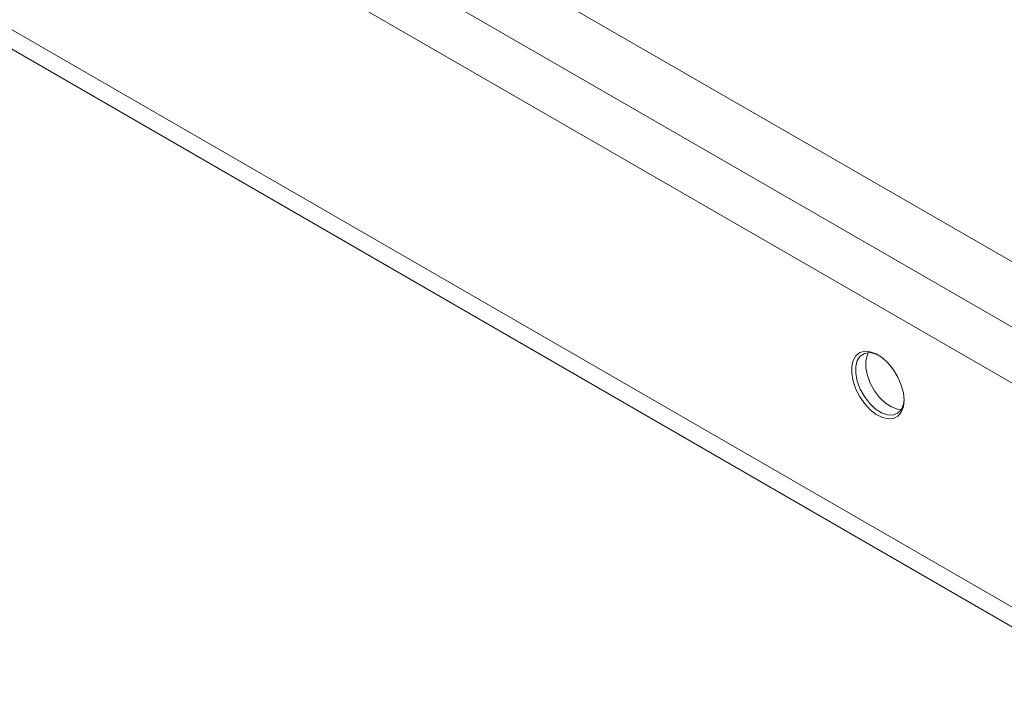
# Model space of a CAD drawing. Units: millimetres. Extents: x 1990 to 7125, y -2185 to 3173.
# Drawn here: x 3614 to 3787, y -1353 to -1236 of the extents above; entities that cross this region are included whole.
import ezdxf

# ---------------------------------------------------------------- set-up
doc = ezdxf.new("R2010")
doc.units = ezdxf.units.MM
doc.header["$LTSCALE"] = 101.6
doc.layers.get('0').update_dxf_attribs({"lineweight": 0})

msp = doc.modelspace()

# ---------------------------------------------------------------- linework, layer by layer
at = {"color": 17, "linetype": 'Continuous', "lineweight": 0}
for p, q in [((3804.71, -1288.48), (3489.08, -1106.27)), ((3805.87, -1300.58), (3479.18, -1111.99)), ((3803.39, -1308.95), (3474.93, -1119.34)), ((3803.39, -1348.14), (3474.93, -1158.53)), ((3477.01, -1163.11), (3805.46, -1352.72)), ((3760.18, -1296.07), (3760.65, -1295.24)), ((3760.65, -1295.24), (3761.34, -1294.7)), ((3761.42, -1295.31), (3760.9, -1296.09)), ((3761.34, -1294.7), (3762.2, -1294.45)), ((3762.14, -1294.84), (3761.42, -1295.31)), ((3763.04, -1294.7), (3762.14, -1294.84)), ((3762.2, -1294.45), (3763.18, -1294.53)), ((3762.67, -1295.07), (3762.41, -1296.11)), ((3762.87, -1294.7), (3762.67, -1295.07)), ((3764.05, -1294.9), (3763.04, -1294.7)), ((3763.18, -1294.53), (3764.23, -1294.92)), ((3764.68, -1295.18), (3764.05, -1294.9)), ((3764.23, -1294.92), (3765.29, -1295.61)), ((3759.93, -1297.13), (3760.18, -1296.07)), ((3760.9, -1296.09), (3760.64, -1297.13)), ((3762.41, -1296.11), (3762.41, -1297.34)), ((3765.29, -1295.61), (3766.31, -1296.55)), ((3766.31, -1296.55), (3767.24, -1297.7)), ((3759.93, -1298.36), (3759.93, -1297.13)), ((3760.18, -1299.7), (3759.93, -1298.36)), ((3760.64, -1297.13), (3760.64, -1298.36)), ((3760.64, -1298.36), (3760.9, -1299.7)), ((3762.41, -1297.34), (3762.67, -1298.68)), ((3762.67, -1298.68), (3763.18, -1300.05)), ((3767.24, -1297.7), (3768.02, -1299)), ((3760.65, -1301.08), (3760.18, -1299.7)), ((3760.9, -1299.7), (3761.42, -1301.07)), ((3763.18, -1300.05), (3763.91, -1301.37)), ((3768.02, -1299), (3768.6, -1300.37)), ((3768.6, -1300.37), (3768.97, -1301.73)), ((3761.34, -1302.42), (3760.65, -1301.08)), ((3761.42, -1301.07), (3762.14, -1302.39)), ((3763.91, -1301.37), (3764.81, -1302.54)), ((3768.97, -1301.73), (3769.09, -1303.03)), ((3762.2, -1303.65), (3761.34, -1302.42)), ((3762.14, -1302.39), (3763.04, -1303.56)), ((3763.18, -1304.7), (3762.2, -1303.65)), ((3763.04, -1303.56), (3764.05, -1304.53)), ((3764.81, -1302.54), (3765.82, -1303.51)), ((3765.82, -1303.51), (3766.88, -1304.2)), ((3768.57, -1304.68), (3768.96, -1303.76)), ((3768.96, -1303.76), (3769.09, -1302.82)), ((3769.09, -1303.03), (3768.97, -1304.18)), ((3764.23, -1305.52), (3763.18, -1304.7)), ((3764.05, -1304.53), (3765.11, -1305.22)), ((3765.29, -1306.06), (3764.23, -1305.52)), ((3765.11, -1305.22), (3766.16, -1305.59)), ((3766.16, -1305.59), (3767.12, -1305.62)), ((3766.88, -1304.2), (3767.93, -1304.57)), ((3767.12, -1305.62), (3767.94, -1305.31)), ((3767.93, -1304.57), (3768.6, -1304.63)), ((3767.94, -1305.31), (3768.57, -1304.68)), ((3768.6, -1305.13), (3768.02, -1305.82)), ((3768.97, -1304.18), (3768.6, -1305.13)), ((3766.31, -1306.3), (3765.29, -1306.06)), ((3767.24, -1306.22), (3766.31, -1306.3)), ((3768.02, -1305.82), (3767.24, -1306.22))]:
    msp.add_line(p, q, dxfattribs=at)

doc.saveas('drawing.dxf')
